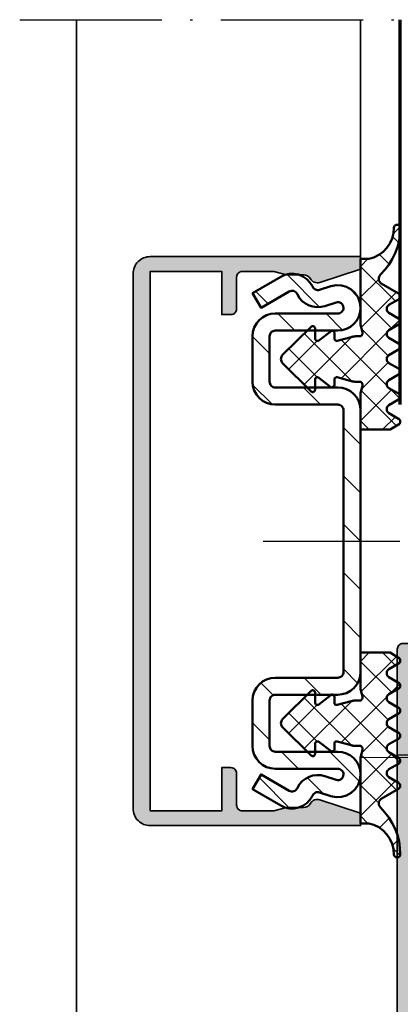
# Model space of a CAD drawing. Units: millimetres. Extents: x 2450 to 23610, y -3352 to 2500.
# Drawn here: x 4742 to 4776, y -684 to -598 of the extents above; entities that cross this region are included whole.
import ezdxf

# ---------------------------------------------------------------- set-up
doc = ezdxf.new("R2010")
doc.units = ezdxf.units.MM
doc.linetypes.add('ACAD_ISO10W100', pattern=[18, 12, -3, 0, -3])
doc.linetypes.add('BROKEN_2', pattern=[17.7, 12.5, -2.5, 0.2, -2.5])
for name, color, linetype, lineweight in [('S03_AL_Kontur', 250, 'Continuous', 35), ('S04_AL_Schraffur', 250, 'Continuous', 25), ('S05_EPDM_Kontur', 43, 'Continuous', 50), ('S06_EPDM_Schraffur', 43, 'Continuous', 25), ('S11_Stahl_Kontur', 62, 'Continuous', 50), ('S15_Glas_Kontur', 4, 'Continuous', 70), ('S18_Mittellinie', 10, 'ACAD_ISO10W100', 25)]:
    doc.layers.add(name, color=color, linetype=linetype, lineweight=lineweight)
doc.layers.add('S22_Einfügepunkte', color=103, linetype='Continuous', lineweight=50, plot=False)

# ---------------------------------------------------------------- blocks, each defined once
blk = doc.blocks.new('*X16190')
at = {"layer": 'S06_EPDM_Schraffur'}
for points in [[(184.089, 535.757), (183.507, 535.175)], [(183.955, 534.362), (183.431, 534.886)], [(183.133, 532.469), (182.277, 533.325)], [(181.263, 532.931), (180.609, 532.277)], [(183.678, 529.209), (180.609, 532.277)], [(182.211, 531.164), (180.609, 529.562)], [(183.351, 526.82), (180.609, 529.562)], [(183.766, 530.003), (180.669, 526.907)], [(184.065, 527.587), (183.226, 526.748)], [(179.843, 522.182), (175.657, 526.368)], [(179.843, 526.08), (175.657, 521.895)], [(178.309, 526.431), (178.123, 526.618)], [(182.929, 526.451), (178.909, 522.431)], [(183.034, 524.422), (180.714, 526.742)], [(176.782, 525.734), (174.293, 523.246)], [(182.929, 521.811), (178.909, 525.831)], [(176.781, 522.529), (174.293, 525.017)], [(183.034, 523.84), (180.714, 521.52)], [(178.309, 521.831), (178.098, 521.62)], [(183.351, 521.442), (180.609, 518.701)], [(183.767, 518.259), (180.669, 521.356)], [(184.065, 520.676), (183.226, 521.514)], [(181.379, 517.931), (180.609, 518.701)], [(183.678, 519.054), (182.555, 517.931)]]:
    blk.add_lwpolyline(points, dxfattribs=at)
blk = doc.blocks.new('*X16191')
at = {"layer": 'S06_EPDM_Schraffur'}
for points in [[(181.379, 498.331), (180.609, 497.562)], [(183.351, 494.82), (180.609, 497.562)], [(183.767, 498.004), (180.669, 494.907)], [(183.678, 497.209), (182.555, 498.331)], [(184.065, 495.587), (183.226, 494.748)], [(179.843, 490.182), (175.657, 494.368)], [(179.843, 494.08), (175.657, 489.895)], [(178.309, 494.431), (178.098, 494.643)], [(182.929, 494.451), (178.909, 490.431)], [(183.034, 492.422), (180.714, 494.742)], [(176.781, 493.734), (174.293, 491.246)], [(182.929, 489.811), (178.909, 493.831)], [(176.782, 490.528), (174.293, 493.017)], [(183.034, 491.84), (180.714, 489.52)], [(178.309, 489.831), (178.123, 489.645)], [(183.351, 489.442), (180.609, 486.701)], [(183.766, 486.26), (180.669, 489.356)], [(184.065, 488.676), (183.226, 489.514)], [(183.678, 487.054), (180.609, 483.985)], [(182.211, 485.099), (180.609, 486.701)], [(181.263, 483.331), (180.609, 483.985)], [(183.133, 483.794), (182.277, 482.937)], [(183.955, 481.901), (183.431, 481.377)], [(184.089, 480.506), (183.507, 481.088)]]:
    blk.add_lwpolyline(points, dxfattribs=at)
blk = doc.blocks.new('*X16192')
at = {"layer": 'S06_EPDM_Schraffur'}
for points in [[(177.008, 528.703), (174.142, 531.57)], [(172.479, 528.989), (171.381, 530.087)], [(180.345, 529.609), (179.602, 530.352)], [(174.837, 526.631), (173.337, 528.131)], [(179.032, 526.68), (177.58, 528.131)], [(172.609, 524.617), (171.109, 526.117)], [(172.824, 520.159), (171.137, 521.846)], [(177.095, 520.131), (175.595, 521.631)], [(180.609, 516.617), (179.109, 518.117)], [(180.609, 512.374), (179.109, 513.874)], [(180.609, 508.131), (179.109, 509.631)], [(180.609, 503.889), (179.109, 505.389)], [(180.609, 499.646), (179.109, 501.146)], [(180.349, 495.664), (179.109, 496.903)], [(177.139, 494.631), (175.639, 496.131)], [(172.93, 494.597), (171.853, 495.675)], [(172.609, 490.675), (171.109, 492.175)], [(175.153, 488.131), (173.653, 489.631)], [(180.503, 487.025), (177.896, 489.631)], [(174.398, 484.644), (171.695, 487.347)], [(177.346, 485.939), (175.942, 487.342)]]:
    blk.add_lwpolyline(points, dxfattribs=at)
blk = doc.blocks.new('150600_s')
at = {"layer": 'S04_AL_Schraffur'}
h = blk.add_hatch(color=256, dxfattribs=at)
h.paths.add_polyline_path([(-4.248, 16.699, 0.623963), (-4.379, 16.488), (-3, 14.1), (-3, 13.4, -0.414214), (-3.5, 12.9), (-7.721, 12.9, -0.412563), (-7.92, 13.1), (-7.92, 15.78, 0.414214), (-8.22, 16.08), (-9.2, 16.08, 0.414214), (-9.5, 15.78), (-9.5, 13.9, -0.338181), (-9.3, 13.627), (-9.3, 13.173, -0.338212), (-9.5, 12.9), (-9.5, 9.8, 0.414214), (-9, 9.3), (-5.5, 9.3, 0.414214), (-5, 9.8), (-5, 10.6, -0.414214), (-4.5, 11.1), (-0.5, 11.1, -0.414214), (0, 10.6), (0, 0.5, 0.414214), (0.5, 0), (72.5, 0, 0.414214), (73, 0.5), (73, 5.3, 0.414214), (72.5, 5.8), (71.2, 5.8, 0.414214), (70.7, 5.3), (70.7, 4.8), (71.7, 4.8), (71.7, 3.3, -0.414214), (70.7, 2.3), (66.7, 2.3, -0.414214), (65.7, 3.3), (65.7, 4.8), (66.7, 4.8), (66.7, 5.3, 0.414214), (66.2, 5.8), (63.4, 5.8, 0.414214), (62.9, 5.3), (62.9, 5.1, 0.414214), (63.4, 4.6), (63.9, 4.6, -0.414214), (64.4, 4.1), (64.4, 2.5, -0.414214), (63.9, 2), (48, 2), (48, 3.4), (46.9, 4.5), (46.3, 4.5), (46.3, 3, -0.414214), (45.3, 2), (44, 2, -0.414214), (43, 3), (43, 17, -0.414214), (44, 18), (45.3, 18, -0.414214), (46.3, 17), (46.3, 14.5), (46.8, 14.5, 0.414214), (47.8, 15.5), (47.8, 19.8, -0.338212), (47.6, 20.073), (47.6, 20.527, -0.338181), (47.8, 20.8), (47.8, 22.68, 0.414214), (47.5, 22.98), (46.52, 22.98, 0.414214), (46.22, 22.68), (46.22, 20, -0.412563), (46.021, 19.8), (41.8, 19.8, -0.414214), (41.3, 20.3), (41.3, 21), (42.679, 23.388, 0.623963), (42.548, 23.599, 0.295052), (38.3, 20.22), (38.3, 17, -0.414214), (37.8, 16.5), (0.5, 16.5, 0.414214), (0, 16), (0, 15.229, -0.702854), (-0.885, 14.91, 0.197933)])
h.paths.add_polyline_path([(1.8, 14.2, -0.414214), (2.3, 14.7), (40.7, 14.7, -0.414214), (41.2, 14.2), (41.2, 2.5, -0.414214), (40.7, 2), (2.3, 2, -0.414214), (1.8, 2.5)], flags=16)
at = {"layer": 'S03_AL_Kontur'}
for points in [[(-4.248, 16.699, 0.623963), (-4.379, 16.488), (-3, 14.1), (-3, 13.4, -0.414214), (-3.5, 12.9), (-7.721, 12.9, -0.412563), (-7.92, 13.1), (-7.92, 15.78, 0.414214), (-8.22, 16.08), (-9.2, 16.08, 0.414214), (-9.5, 15.78), (-9.5, 13.9, -0.338181), (-9.3, 13.627), (-9.3, 13.173, -0.338212), (-9.5, 12.9), (-9.5, 9.8, 0.414214), (-9, 9.3), (-5.5, 9.3, 0.414214), (-5, 9.8), (-5, 10.6, -0.414214), (-4.5, 11.1), (-0.5, 11.1, -0.414214), (0, 10.6), (0, 0.5, 0.414214), (0.5, 0), (72.5, 0, 0.414214), (73, 0.5), (73, 5.3, 0.414214), (72.5, 5.8), (71.2, 5.8, 0.414214), (70.7, 5.3), (70.7, 4.8), (71.7, 4.8), (71.7, 3.3, -0.414214), (70.7, 2.3), (66.7, 2.3, -0.414214), (65.7, 3.3), (65.7, 4.8), (66.7, 4.8), (66.7, 5.3, 0.414214), (66.2, 5.8), (63.4, 5.8, 0.414214), (62.9, 5.3), (62.9, 5.1, 0.414214), (63.4, 4.6), (63.9, 4.6, -0.414214), (64.4, 4.1), (64.4, 2.5, -0.414214), (63.9, 2), (48, 2), (48, 3.4), (46.9, 4.5), (46.3, 4.5), (46.3, 3, -0.414214), (45.3, 2), (44, 2, -0.414214), (43, 3), (43, 17, -0.414214), (44, 18), (45.3, 18, -0.414214), (46.3, 17), (46.3, 14.5), (46.8, 14.5, 0.414214), (47.8, 15.5), (47.8, 19.8, -0.338212), (47.6, 20.073), (47.6, 20.527, -0.338181), (47.8, 20.8), (47.8, 22.68, 0.414214), (47.5, 22.98), (46.52, 22.98, 0.414214), (46.22, 22.68), (46.22, 20, -0.412563), (46.021, 19.8), (41.8, 19.8, -0.414214), (41.3, 20.3), (41.3, 21), (42.679, 23.388, 0.623963), (42.548, 23.599, 0.295052), (38.3, 20.22), (38.3, 17, -0.414214), (37.8, 16.5), (0.5, 16.5, 0.414214), (0, 16), (0, 15.229, -0.702854), (-0.885, 14.91, 0.197933)], [(2.3, 14.7, 0.414214), (1.8, 14.2), (1.8, 2.5, 0.414214), (2.3, 2), (40.7, 2, 0.414214), (41.2, 2.5), (41.2, 14.2, 0.414214), (40.7, 14.7)]]:
    blk.add_lwpolyline(points, format="xyb", close=True, dxfattribs=at)
at = {"layer": 'S22_Einfügepunkte'}
blk.add_point((0, 0), dxfattribs=at)
blk = doc.blocks.new('150360_s')
blk.add_blockref('150600_s', (0, 0))
blk = doc.blocks.new('493730_s')
at = {"layer": 'S04_AL_Schraffur'}
h = blk.add_hatch(color=256, dxfattribs=at)
h.dxf.hatch_style = 1
h.paths.add_polyline_path([(25, 0), (23.899, 0), (22.734, -3.584, 0.354119), (23.05, -4.406, -0.267949), (23.4, -5.012), (23.4, -6.5), (23.7, -7.62), (23.7, -10.4, -0.414214), (23.2, -10.9), (20.4, -10.9, 0.414214), (19.9, -11.4), (19.9, -12.2), (23.7, -12.2), (23.7, -18.5), (-23.7, -18.5), (-23.7, -12.2), (-19.9, -12.2), (-19.9, -11.4, 0.414214), (-20.4, -10.9), (-23.2, -10.9, -0.414214), (-23.7, -10.4), (-23.7, -7.62), (-23.4, -6.5), (-23.4, -5.012, -0.267949), (-23.05, -4.406, 0.354119), (-22.734, -3.584), (-23.899, 0), (-25, 0), (-25, -18.5, 0.414214), (-23.5, -20), (23.5, -20, 0.414214), (25, -18.5)])
at = {"layer": 'S03_AL_Kontur'}
blk.add_lwpolyline([(23.2, -10.9, 0.414214), (23.7, -10.4), (23.7, -7.62), (23.4, -6.5), (23.4, -5.012, 0.267949), (23.05, -4.406, -0.354119), (22.734, -3.584), (23.899, 0), (25, 0), (25, -18.5, -0.414214), (23.5, -20), (-23.5, -20, -0.414214), (-25, -18.5), (-25, 0), (-23.899, 0), (-22.734, -3.584, -0.354119), (-23.05, -4.406, 0.267949), (-23.4, -5.012), (-23.4, -6.5), (-23.7, -7.62), (-23.7, -10.4, 0.414214), (-23.2, -10.9), (-20.4, -10.9, -0.414214), (-19.9, -11.4), (-19.9, -12.2), (-23.7, -12.2), (-23.7, -18.5), (23.7, -18.5), (23.7, -12.2), (19.9, -12.2), (19.9, -11.4, -0.414214), (20.4, -10.9)], format="xyb", close=True, dxfattribs=at)

msp = doc.modelspace()

# ---------------------------------------------------------------- linework, layer by layer
at = {"layer": 'S03_AL_Kontur'}
for p, q in [((4747.076, -597.524), (4747.076, -857.631)), ((4772.055, -618.342), (4772.055, -597.524))]:
    msp.add_line(p, q, dxfattribs=at)
at = {"layer": 'S05_EPDM_Kontur'}
for points in [[(4775.405, -621.582), (4773.868, -620.694), (4773.786, -620.622), (4773.721, -620.533), (4773.677, -620.432), (4773.657, -620.324), (4773.66, -620.214), (4773.688, -620.107), (4773.738, -620.009), (4773.808, -619.925), (4774.2, -619.507), (4774.549, -619.052), (4774.85, -618.565), (4775.1, -618.05), (4775.298, -617.512), (4775.44, -616.957), (4775.526, -616.391), (4775.555, -615.819), (4775.534, -615.711), (4775.473, -615.621), (4775.382, -615.56), (4775.275, -615.539), (4775.168, -615.56), (4775.077, -615.621), (4775.016, -615.711), (4774.995, -615.819), (4774.954, -616.292), (4774.834, -616.751), (4774.637, -617.183), (4774.37, -617.575), (4774.039, -617.916), (4773.656, -618.196), (4773.23, -618.407), (4772.775, -618.542), (4772.055, -618.542), (4772.055, -624.342), (4772.228, -624.988), (4772.237, -625.04), (4772.237, -625.094), (4772.227, -625.147), (4772.208, -625.197), (4772.18, -625.243), (4772.144, -625.283), (4772.102, -625.316), (4772.055, -625.342), (4771.737, -625.342), (4771.672, -625.343), (4771.607, -625.346), (4771.541, -625.351), (4771.476, -625.359), (4771.412, -625.368), (4771.347, -625.38), (4771.283, -625.394), (4771.22, -625.41), (4770.007, -625.735), (4769.962, -625.741), (4769.916, -625.738), (4769.872, -625.724), (4769.833, -625.7), (4769.8, -625.668), (4769.776, -625.63), (4769.76, -625.587), (4769.755, -625.542), (4769.755, -625.029), (4769.748, -624.981), (4769.729, -624.937), (4769.699, -624.9), (4769.659, -624.873), (4769.614, -624.857), (4769.566, -624.855), (4769.519, -624.865), (4769.477, -624.888), (4768.374, -625.702), (4768.325, -625.729), (4768.272, -625.741), (4768.217, -625.738), (4768.165, -625.72), (4768.12, -625.689), (4768.085, -625.646), (4768.063, -625.596), (4768.055, -625.542), (4768.055, -624.642), (4768.046, -624.584), (4768.021, -624.531), (4767.982, -624.487), (4767.932, -624.457), (4767.875, -624.443), (4767.817, -624.445), (4767.761, -624.465), (4767.714, -624.499), (4765.203, -626.986), (4765.14, -627.062), (4765.093, -627.149), (4765.065, -627.243), (4765.055, -627.342), (4765.065, -627.44), (4765.093, -627.534), (4765.14, -627.621), (4765.203, -627.697), (4767.714, -630.184), (4767.761, -630.218), (4767.817, -630.238), (4767.875, -630.24), (4767.932, -630.226), (4767.982, -630.196), (4768.021, -630.152), (4768.046, -630.1), (4768.055, -630.042), (4768.055, -629.142), (4768.063, -629.086), (4768.085, -629.035), (4768.121, -628.993), (4768.168, -628.962), (4768.221, -628.945), (4768.276, -628.943), (4768.33, -628.956), (4768.379, -628.984), (4769.431, -629.812), (4769.48, -629.84), (4769.534, -629.853), (4769.589, -629.851), (4769.642, -629.834), (4769.689, -629.803), (4769.725, -629.76), (4769.747, -629.709), (4769.755, -629.654), (4769.755, -629.142), (4769.76, -629.096), (4769.776, -629.053), (4769.8, -629.015), (4769.833, -628.983), (4769.872, -628.959), (4769.916, -628.945), (4769.962, -628.942), (4770.007, -628.948), (4771.22, -629.273), (4771.283, -629.289), (4771.347, -629.303), (4771.412, -629.315), (4771.476, -629.324), (4771.541, -629.332), (4771.607, -629.337), (4771.672, -629.34), (4771.737, -629.342), (4772.055, -629.342), (4772.102, -629.367), (4772.144, -629.4), (4772.18, -629.44), (4772.208, -629.486), (4772.227, -629.536), (4772.237, -629.589), (4772.237, -629.643), (4772.228, -629.696), (4772.055, -630.342), (4772.055, -633.542), (4774.655, -633.542), (4775.407, -633.1), (4775.468, -633.052), (4775.516, -632.99), (4775.545, -632.918), (4775.555, -632.84), (4775.545, -632.763), (4775.515, -632.691), (4775.467, -632.629), (4775.405, -632.582), (4774.558, -632.092), (4774.474, -632.028), (4774.409, -631.944), (4774.369, -631.846), (4774.355, -631.742), (4774.369, -631.637), (4774.409, -631.539), (4774.474, -631.455), (4774.558, -631.391), (4775.405, -630.901), (4775.467, -630.854), (4775.515, -630.792), (4775.545, -630.719), (4775.555, -630.642), (4775.545, -630.564), (4775.515, -630.492), (4775.467, -630.429), (4775.405, -630.382), (4774.558, -629.893), (4774.474, -629.828), (4774.409, -629.744), (4774.369, -629.646), (4774.355, -629.542), (4774.369, -629.437), (4774.409, -629.339), (4774.474, -629.255), (4774.558, -629.191), (4775.405, -628.701), (4775.467, -628.654), (4775.515, -628.592), (4775.545, -628.519), (4775.555, -628.442), (4775.545, -628.364), (4775.515, -628.292), (4775.467, -628.229), (4775.405, -628.182), (4774.558, -627.693), (4774.474, -627.628), (4774.409, -627.544), (4774.369, -627.446), (4774.355, -627.342), (4774.369, -627.237), (4774.409, -627.139), (4774.474, -627.055), (4774.558, -626.991), (4775.405, -626.501), (4775.467, -626.454), (4775.515, -626.392), (4775.545, -626.319), (4775.555, -626.242), (4775.545, -626.164), (4775.515, -626.092), (4775.467, -626.029), (4775.405, -625.982), (4774.558, -625.493), (4774.474, -625.428), (4774.409, -625.344), (4774.369, -625.246), (4774.355, -625.142), (4774.369, -625.037), (4774.409, -624.939), (4774.474, -624.855), (4774.558, -624.791), (4775.405, -624.301), (4775.467, -624.254), (4775.515, -624.192), (4775.545, -624.119), (4775.555, -624.042), (4775.545, -623.964), (4775.515, -623.892), (4775.467, -623.829), (4775.405, -623.782), (4774.558, -623.292), (4774.474, -623.228), (4774.409, -623.144), (4774.369, -623.046), (4774.355, -622.942), (4774.369, -622.837), (4774.409, -622.739), (4774.474, -622.655), (4774.558, -622.591), (4775.405, -622.101), (4775.467, -622.054), (4775.515, -621.992), (4775.545, -621.919), (4775.555, -621.842), (4775.545, -621.764), (4775.515, -621.692), (4775.467, -621.629)], [(4775.405, -665.101), (4773.868, -665.989), (4773.786, -666.061), (4773.721, -666.15), (4773.677, -666.251), (4773.657, -666.359), (4773.66, -666.469), (4773.688, -666.576), (4773.738, -666.674), (4773.808, -666.758), (4774.2, -667.176), (4774.549, -667.631), (4774.85, -668.118), (4775.1, -668.633), (4775.298, -669.171), (4775.44, -669.726), (4775.526, -670.292), (4775.555, -670.865), (4775.534, -670.972), (4775.473, -671.063), (4775.382, -671.123), (4775.275, -671.145), (4775.168, -671.123), (4775.077, -671.063), (4775.016, -670.972), (4774.995, -670.865), (4774.954, -670.391), (4774.834, -669.932), (4774.637, -669.5), (4774.37, -669.108), (4774.039, -668.767), (4773.656, -668.487), (4773.23, -668.277), (4772.775, -668.142), (4772.055, -668.142), (4772.055, -662.342), (4772.228, -661.696), (4772.237, -661.643), (4772.237, -661.589), (4772.227, -661.536), (4772.208, -661.486), (4772.18, -661.44), (4772.144, -661.4), (4772.102, -661.367), (4772.055, -661.342), (4771.737, -661.342), (4771.672, -661.34), (4771.607, -661.337), (4771.541, -661.332), (4771.476, -661.324), (4771.412, -661.315), (4771.347, -661.303), (4771.283, -661.289), (4771.22, -661.273), (4770.007, -660.948), (4769.962, -660.942), (4769.916, -660.945), (4769.872, -660.959), (4769.833, -660.983), (4769.8, -661.015), (4769.776, -661.053), (4769.76, -661.096), (4769.755, -661.142), (4769.755, -661.654), (4769.748, -661.702), (4769.729, -661.746), (4769.699, -661.783), (4769.659, -661.81), (4769.614, -661.826), (4769.566, -661.828), (4769.519, -661.818), (4769.477, -661.795), (4768.374, -660.981), (4768.325, -660.954), (4768.272, -660.942), (4768.217, -660.945), (4768.165, -660.963), (4768.12, -660.994), (4768.085, -661.037), (4768.063, -661.087), (4768.055, -661.142), (4768.055, -662.042), (4768.046, -662.099), (4768.021, -662.152), (4767.982, -662.196), (4767.932, -662.226), (4767.875, -662.241), (4767.817, -662.238), (4767.761, -662.218), (4767.714, -662.184), (4765.203, -659.697), (4765.14, -659.621), (4765.093, -659.534), (4765.065, -659.44), (4765.055, -659.342), (4765.065, -659.243), (4765.093, -659.149), (4765.14, -659.062), (4765.203, -658.986), (4767.714, -656.499), (4767.761, -656.465), (4767.817, -656.445), (4767.875, -656.443), (4767.932, -656.457), (4767.982, -656.487), (4768.021, -656.531), (4768.046, -656.584), (4768.055, -656.642), (4768.055, -657.542), (4768.063, -657.597), (4768.085, -657.648), (4768.121, -657.69), (4768.168, -657.721), (4768.221, -657.739), (4768.276, -657.74), (4768.33, -657.727), (4768.379, -657.699), (4769.431, -656.872), (4769.48, -656.844), (4769.534, -656.83), (4769.589, -656.832), (4769.642, -656.849), (4769.689, -656.88), (4769.725, -656.923), (4769.747, -656.974), (4769.755, -657.029), (4769.755, -657.542), (4769.76, -657.587), (4769.776, -657.63), (4769.8, -657.668), (4769.833, -657.7), (4769.872, -657.724), (4769.916, -657.738), (4769.962, -657.741), (4770.007, -657.735), (4771.22, -657.41), (4771.283, -657.394), (4771.347, -657.38), (4771.412, -657.368), (4771.476, -657.359), (4771.541, -657.351), (4771.607, -657.346), (4771.672, -657.343), (4771.737, -657.342), (4772.055, -657.342), (4772.102, -657.316), (4772.144, -657.283), (4772.18, -657.243), (4772.208, -657.197), (4772.227, -657.147), (4772.237, -657.094), (4772.237, -657.04), (4772.228, -656.988), (4772.055, -656.342), (4772.055, -653.142), (4774.655, -653.142), (4775.407, -653.583), (4775.468, -653.631), (4775.516, -653.693), (4775.545, -653.765), (4775.555, -653.843), (4775.545, -653.92), (4775.515, -653.992), (4775.467, -654.054), (4775.405, -654.101), (4774.558, -654.591), (4774.474, -654.655), (4774.409, -654.739), (4774.369, -654.837), (4774.355, -654.942), (4774.369, -655.046), (4774.409, -655.144), (4774.474, -655.228), (4774.558, -655.292), (4775.405, -655.782), (4775.467, -655.829), (4775.515, -655.892), (4775.545, -655.964), (4775.555, -656.042), (4775.545, -656.119), (4775.515, -656.192), (4775.467, -656.254), (4775.405, -656.301), (4774.558, -656.791), (4774.474, -656.855), (4774.409, -656.939), (4774.369, -657.037), (4774.355, -657.142), (4774.369, -657.246), (4774.409, -657.344), (4774.474, -657.428), (4774.558, -657.493), (4775.405, -657.982), (4775.467, -658.029), (4775.515, -658.092), (4775.545, -658.164), (4775.555, -658.242), (4775.545, -658.319), (4775.515, -658.392), (4775.467, -658.454), (4775.405, -658.501), (4774.558, -658.991), (4774.474, -659.055), (4774.409, -659.139), (4774.369, -659.237), (4774.355, -659.342), (4774.369, -659.446), (4774.409, -659.544), (4774.474, -659.628), (4774.558, -659.693), (4775.405, -660.182), (4775.467, -660.229), (4775.515, -660.292), (4775.545, -660.364), (4775.555, -660.442), (4775.545, -660.519), (4775.515, -660.592), (4775.467, -660.654), (4775.405, -660.701), (4774.558, -661.191), (4774.474, -661.255), (4774.409, -661.339), (4774.369, -661.437), (4774.355, -661.542), (4774.369, -661.646), (4774.409, -661.744), (4774.474, -661.828), (4774.558, -661.892), (4775.405, -662.382), (4775.467, -662.429), (4775.515, -662.492), (4775.545, -662.564), (4775.555, -662.642), (4775.545, -662.719), (4775.515, -662.792), (4775.467, -662.854), (4775.405, -662.901), (4774.558, -663.391), (4774.474, -663.455), (4774.409, -663.539), (4774.369, -663.637), (4774.355, -663.742), (4774.369, -663.846), (4774.409, -663.944), (4774.474, -664.028), (4774.558, -664.093), (4775.405, -664.582), (4775.467, -664.629), (4775.515, -664.692), (4775.545, -664.764), (4775.555, -664.842), (4775.545, -664.919), (4775.515, -664.992), (4775.467, -665.054)]]:
    msp.add_lwpolyline(points, close=True, dxfattribs=at)
at = {"layer": 'S11_Stahl_Kontur'}
msp.add_lwpolyline([(4772.055, -654.842), (4772.055, -631.842), (4772.017, -631.451), (4771.903, -631.076), (4771.718, -630.73), (4771.469, -630.427), (4771.166, -630.179), (4770.82, -629.994), (4770.445, -629.88), (4770.055, -629.842), (4764.555, -629.842), (4764.457, -629.832), (4764.364, -629.803), (4764.277, -629.757), (4764.201, -629.695), (4764.139, -629.619), (4764.093, -629.533), (4764.065, -629.439), (4764.055, -629.342), (4764.055, -625.342), (4764.065, -625.244), (4764.093, -625.15), (4764.139, -625.064), (4764.201, -624.988), (4764.277, -624.926), (4764.364, -624.88), (4764.457, -624.851), (4764.555, -624.842), (4770.055, -624.842), (4770.445, -624.803), (4770.82, -624.689), (4771.166, -624.504), (4771.469, -624.256), (4771.718, -623.953), (4771.903, -623.607), (4772.017, -623.232), (4772.055, -622.842), (4772, -622.375), (4771.837, -621.934), (4771.576, -621.543), (4771.231, -621.224), (4770.82, -620.994), (4770.368, -620.866), (4769.898, -620.848), (4769.437, -620.939), (4768.457, -621.258), (4768.37, -621.278), (4768.282, -621.282), (4768.194, -621.27), (4768.109, -621.244), (4768.031, -621.202), (4767.961, -621.148), (4767.902, -621.081), (4767.855, -621.006), (4767.826, -620.947), (4767.607, -620.604), (4767.324, -620.311), (4766.988, -620.082), (4766.612, -619.926), (4766.212, -619.849), (4765.805, -619.855), (4765.408, -619.943), (4765.037, -620.11), (4762.555, -621.542), (4763.305, -622.841), (4765.787, -621.409), (4765.88, -621.367), (4765.979, -621.345), (4766.081, -621.343), (4766.181, -621.363), (4766.274, -621.402), (4766.359, -621.459), (4766.429, -621.532), (4766.484, -621.618), (4766.513, -621.677), (4766.7, -621.979), (4766.936, -622.243), (4767.216, -622.462), (4767.53, -622.627), (4767.868, -622.735), (4768.22, -622.781), (4768.574, -622.764), (4768.92, -622.685), (4769.9, -622.366), (4770.016, -622.343), (4770.133, -622.348), (4770.246, -622.38), (4770.349, -622.437), (4770.435, -622.517), (4770.5, -622.615), (4770.541, -622.725), (4770.555, -622.842), (4770.545, -622.939), (4770.517, -623.033), (4770.471, -623.119), (4770.409, -623.195), (4770.333, -623.257), (4770.246, -623.303), (4770.153, -623.332), (4770.055, -623.342), (4764.555, -623.342), (4764.165, -623.38), (4763.79, -623.494), (4763.444, -623.679), (4763.141, -623.927), (4762.892, -624.23), (4762.707, -624.576), (4762.593, -624.951), (4762.555, -625.342), (4762.555, -629.342), (4762.593, -629.732), (4762.707, -630.107), (4762.892, -630.453), (4763.141, -630.756), (4763.444, -631.004), (4763.79, -631.189), (4764.165, -631.303), (4764.555, -631.342), (4770.055, -631.342), (4770.153, -631.351), (4770.246, -631.38), (4770.333, -631.426), (4770.409, -631.488), (4770.471, -631.564), (4770.517, -631.65), (4770.545, -631.744), (4770.555, -631.842), (4770.555, -654.842), (4770.545, -654.939), (4770.517, -655.033), (4770.471, -655.119), (4770.409, -655.195), (4770.333, -655.257), (4770.246, -655.303), (4770.153, -655.332), (4770.055, -655.342), (4764.555, -655.342), (4764.165, -655.38), (4763.79, -655.494), (4763.444, -655.679), (4763.141, -655.927), (4762.892, -656.23), (4762.707, -656.576), (4762.593, -656.951), (4762.555, -657.342), (4762.555, -661.342), (4762.593, -661.732), (4762.707, -662.107), (4762.892, -662.453), (4763.141, -662.756), (4763.444, -663.004), (4763.79, -663.189), (4764.165, -663.303), (4764.555, -663.342), (4770.055, -663.342), (4770.153, -663.351), (4770.246, -663.38), (4770.333, -663.426), (4770.409, -663.488), (4770.471, -663.564), (4770.517, -663.65), (4770.545, -663.744), (4770.555, -663.842), (4770.541, -663.958), (4770.5, -664.069), (4770.435, -664.166), (4770.349, -664.246), (4770.246, -664.303), (4770.133, -664.335), (4770.016, -664.34), (4769.9, -664.317), (4768.92, -663.999), (4768.574, -663.919), (4768.22, -663.902), (4767.868, -663.948), (4767.53, -664.056), (4767.216, -664.221), (4766.936, -664.44), (4766.7, -664.704), (4766.513, -665.006), (4766.484, -665.065), (4766.429, -665.151), (4766.359, -665.224), (4766.274, -665.281), (4766.181, -665.32), (4766.081, -665.34), (4765.979, -665.338), (4765.88, -665.316), (4765.787, -665.275), (4763.305, -663.842), (4762.555, -665.141), (4765.037, -666.574), (4765.408, -666.74), (4765.805, -666.828), (4766.212, -666.834), (4766.612, -666.757), (4766.988, -666.601), (4767.324, -666.372), (4767.607, -666.08), (4767.826, -665.736), (4767.855, -665.677), (4767.902, -665.602), (4767.961, -665.535), (4768.031, -665.481), (4768.109, -665.439), (4768.194, -665.413), (4768.282, -665.401), (4768.37, -665.405), (4768.457, -665.425), (4769.437, -665.744), (4769.898, -665.835), (4770.368, -665.817), (4770.82, -665.689), (4771.231, -665.46), (4771.576, -665.14), (4771.837, -664.75), (4772, -664.308), (4772.055, -663.842), (4772.017, -663.451), (4771.903, -663.076), (4771.718, -662.73), (4771.469, -662.427), (4771.166, -662.179), (4770.82, -661.994), (4770.445, -661.88), (4770.055, -661.842), (4764.555, -661.842), (4764.457, -661.832), (4764.364, -661.803), (4764.277, -661.757), (4764.201, -661.695), (4764.139, -661.619), (4764.093, -661.533), (4764.065, -661.439), (4764.055, -661.342), (4764.055, -657.342), (4764.065, -657.244), (4764.093, -657.15), (4764.139, -657.064), (4764.201, -656.988), (4764.277, -656.926), (4764.364, -656.88), (4764.457, -656.851), (4764.555, -656.842), (4770.055, -656.842), (4770.445, -656.803), (4770.82, -656.689), (4771.166, -656.504), (4771.469, -656.256), (4771.718, -655.953), (4771.903, -655.607), (4772.017, -655.232)], close=True, dxfattribs=at)
at = {"layer": 'S15_Glas_Kontur'}
msp.add_line((4775.555, -631.342), (4775.555, -597.524), dxfattribs=at)
at = {"layer": 'S18_Mittellinie', "linetype": 'BROKEN_2'}
msp.add_line((4742.076, -597.524), (4931.586, -597.524), dxfattribs=at)
at = {"layer": 'S18_Mittellinie'}
for p, q in [((4763.505, -643.342), (4820.586, -643.342)), ((4772.055, -662.342), (4847.786, -662.142))]:
    msp.add_line(p, q, dxfattribs=at)
at = {"layer": 'S18_Mittellinie', "ltscale": 0.5}
msp.add_line((4831.367, -662.142), (4775.286, -662.142), dxfattribs=at)

# ---------------------------------------------------------------- block references
at = {"rotation": 270}
msp.add_blockref('493730_s', (4772.055, -643.342), dxfattribs=at)
at = {"layer": 'S03_AL_Kontur', "xscale": -1, "rotation": 270}
msp.add_blockref('150360_s', (4775.286, -725.342), dxfattribs=at)
at = {"layer": 'S06_EPDM_Schraffur'}
for name in ['*X16190', '*X16192', '*X16191']:
    msp.add_blockref(name, (4591.446, -1151.473), dxfattribs=at)

doc.saveas('drawing.dxf')
